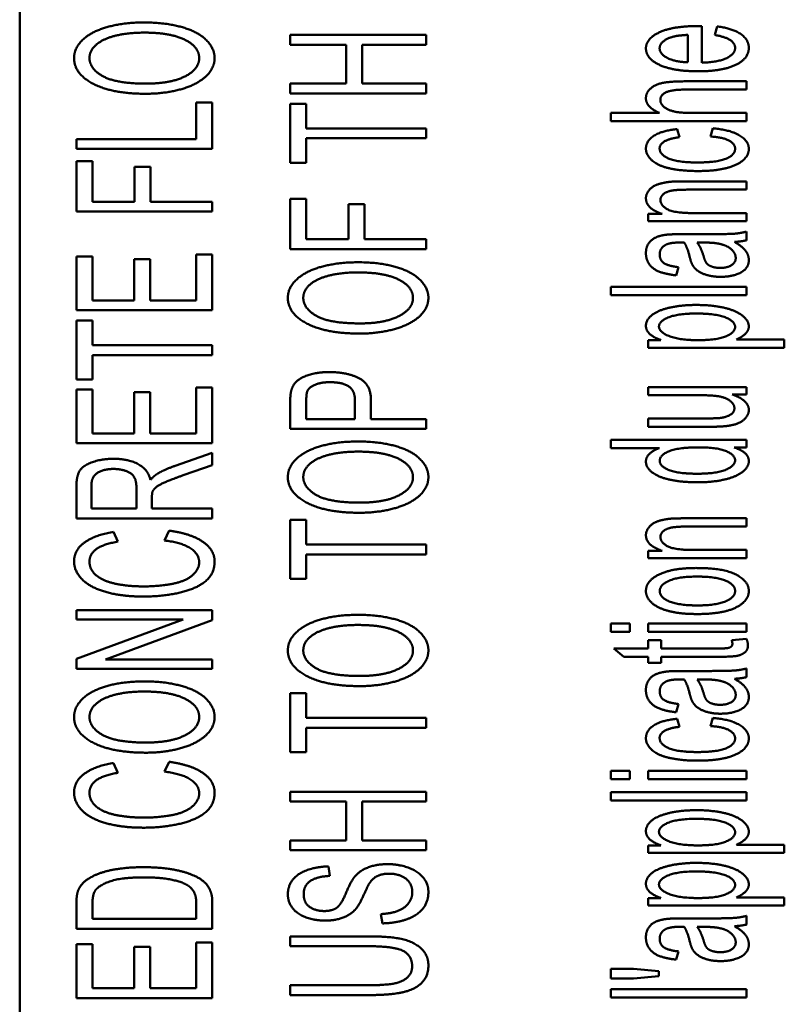
# Paper-space layout 'Layout1' of a CAD drawing. Units: inches. Extents: x 0 to 16.4, y 0 to 10.4.
# Drawn here: x 3.4 to 3.7, y 6.4 to 6.8 of the extents above; entities that cross this region are included whole.
import ezdxf

# ---------------------------------------------------------------- set-up
doc = ezdxf.new("R2010")
doc.units = ezdxf.units.IN
doc.header["$MEASUREMENT"] = 0
doc.layers.add('Viewport3ForCustomObjects_0', color=7, linetype='Continuous')
doc.layers.add('Visible (ANSI)', color=7, linetype='Continuous', lineweight=50)

# ---------------------------------------------------------------- blocks, each defined once
blk = doc.blocks.new('CustomObjectsInViewport3_0')
at = {"layer": 'Visible (ANSI)'}
for p, q in [((-10003.8236, -10009.7576), (-10003.8236, -10004.3776)), ((-10002.5687, -10006.2775), (-10002.5687, -10006.2101)), ((-10002.5405, -10006.2106), (-10002.5445, -10006.2264)), ((-10003.0758, -10006.2263), (-10003.3258, -10006.2263)), ((-10003.3258, -10006.2263), (-10003.3258, -10006.2445)), ((-10003.0758, -10006.2445), (-10003.0758, -10006.2263)), ((-10002.5939, -10006.2263), (-10002.5939, -10006.2767)), ((-10003.3258, -10006.2445), (-10003.2231, -10006.2445)), ((-10003.2231, -10006.2445), (-10003.2231, -10006.3159)), ((-10003.1936, -10006.3159), (-10003.1936, -10006.2445)), ((-10003.1936, -10006.2445), (-10003.0758, -10006.2445)), ((-10003.2231, -10006.3159), (-10003.3258, -10006.3159)), ((-10003.3258, -10006.3159), (-10003.3258, -10006.334)), ((-10003.0758, -10006.3159), (-10003.1936, -10006.3159)), ((-10003.0758, -10006.334), (-10003.0758, -10006.3159)), ((-10002.486, -10006.3118), (-10002.6008, -10006.3118)), ((-10002.486, -10006.3271), (-10002.486, -10006.3118)), ((-10003.3258, -10006.334), (-10003.0758, -10006.334)), ((-10002.6008, -10006.3271), (-10002.486, -10006.3271)), ((-10003.4692, -10006.3509), (-10003.4988, -10006.3509)), ((-10003.4988, -10006.3509), (-10003.4988, -10006.4183)), ((-10003.4692, -10006.4364), (-10003.4692, -10006.3509)), ((-10003.2963, -10006.3534), (-10003.3258, -10006.3534)), ((-10003.3258, -10006.3534), (-10003.3258, -10006.4619)), ((-10003.2963, -10006.3986), (-10003.2963, -10006.3534)), ((-10002.6463, -10006.3701), (-10002.736, -10006.3701)), ((-10002.736, -10006.3701), (-10002.736, -10006.3854)), ((-10002.486, -10006.3701), (-10002.5851, -10006.3701)), ((-10002.486, -10006.3854), (-10002.486, -10006.3701)), ((-10002.736, -10006.3854), (-10002.486, -10006.3854)), ((-10003.0758, -10006.3986), (-10003.2963, -10006.3986)), ((-10003.0758, -10006.4167), (-10003.0758, -10006.3986)), ((-10002.6093, -10006.4147), (-10002.6139, -10006.3998)), ((-10002.5484, -10006.3983), (-10002.5524, -10006.4134)), ((-10003.4988, -10006.4183), (-10003.7192, -10006.4183)), ((-10003.7192, -10006.4183), (-10003.7192, -10006.4364)), ((-10003.2963, -10006.4167), (-10003.0758, -10006.4167)), ((-10003.2963, -10006.4619), (-10003.2963, -10006.4167)), ((-10003.7192, -10006.4364), (-10003.4692, -10006.4364)), ((-10003.6897, -10006.4591), (-10003.7192, -10006.4591)), ((-10003.7192, -10006.4591), (-10003.7192, -10006.5517)), ((-10003.6897, -10006.5336), (-10003.6897, -10006.4591)), ((-10003.3258, -10006.4619), (-10003.2963, -10006.4619)), ((-10003.5828, -10006.4692), (-10003.6123, -10006.4692)), ((-10003.6123, -10006.4692), (-10003.6123, -10006.5336)), ((-10003.5828, -10006.5336), (-10003.5828, -10006.4692)), ((-10002.486, -10006.4961), (-10002.5973, -10006.4961)), ((-10002.486, -10006.5113), (-10002.486, -10006.4961)), ((-10002.5962, -10006.5113), (-10002.486, -10006.5113)), ((-10003.6123, -10006.5336), (-10003.6897, -10006.5336)), ((-10003.4692, -10006.5336), (-10003.5828, -10006.5336)), ((-10003.4692, -10006.5517), (-10003.4692, -10006.5336)), ((-10003.2963, -10006.5282), (-10003.3258, -10006.5282)), ((-10003.3258, -10006.5282), (-10003.3258, -10006.6208)), ((-10003.2963, -10006.6027), (-10003.2963, -10006.5282)), ((-10003.1894, -10006.5383), (-10003.2189, -10006.5383)), ((-10003.2189, -10006.5383), (-10003.2189, -10006.6027)), ((-10003.1894, -10006.6027), (-10003.1894, -10006.5383)), ((-10003.7192, -10006.5517), (-10003.4692, -10006.5517)), ((-10002.6415, -10006.5559), (-10002.6673, -10006.5559)), ((-10002.6673, -10006.5559), (-10002.6673, -10006.5696)), ((-10002.486, -10006.5544), (-10002.5849, -10006.5544)), ((-10002.486, -10006.5696), (-10002.486, -10006.5544)), ((-10002.6673, -10006.5696), (-10002.486, -10006.5696)), ((-10002.5619, -10006.5933), (-10002.6029, -10006.5933)), ((-10002.486, -10006.6045), (-10002.486, -10006.5885)), ((-10003.2189, -10006.6027), (-10003.2963, -10006.6027)), ((-10003.0758, -10006.6027), (-10003.1894, -10006.6027)), ((-10003.0758, -10006.6208), (-10003.0758, -10006.6027)), ((-10002.5769, -10006.6089), (-10002.5657, -10006.6087)), ((-10003.4692, -10006.631), (-10003.4988, -10006.631)), ((-10003.4988, -10006.631), (-10003.4988, -10006.7152)), ((-10003.4692, -10006.7333), (-10003.4692, -10006.631)), ((-10003.3258, -10006.6208), (-10003.0758, -10006.6208)), ((-10003.6897, -10006.6342), (-10003.7192, -10006.6342)), ((-10003.7192, -10006.6342), (-10003.7192, -10006.7333)), ((-10003.6897, -10006.7152), (-10003.6897, -10006.6342)), ((-10003.5838, -10006.6394), (-10003.6133, -10006.6394)), ((-10003.6133, -10006.6394), (-10003.6133, -10006.7152)), ((-10003.5838, -10006.7152), (-10003.5838, -10006.6394)), ((-10002.6154, -10006.6691), (-10002.6114, -10006.654)), ((-10002.486, -10006.6902), (-10002.736, -10006.6902)), ((-10002.736, -10006.6902), (-10002.736, -10006.7055)), ((-10002.486, -10006.7055), (-10002.486, -10006.6902)), ((-10003.6133, -10006.7152), (-10003.6897, -10006.7152)), ((-10003.4988, -10006.7152), (-10003.5838, -10006.7152)), ((-10002.736, -10006.7055), (-10002.486, -10006.7055)), ((-10003.7192, -10006.7333), (-10003.4692, -10006.7333)), ((-10003.6897, -10006.7525), (-10003.7192, -10006.7525)), ((-10003.7192, -10006.7525), (-10003.7192, -10006.861)), ((-10003.6897, -10006.7977), (-10003.6897, -10006.7525)), ((-10002.6436, -10006.7884), (-10002.6673, -10006.7884)), ((-10002.6673, -10006.7884), (-10002.6673, -10006.8023)), ((-10002.4167, -10006.787), (-10002.5049, -10006.787)), ((-10002.4167, -10006.8023), (-10002.4167, -10006.787)), ((-10003.4692, -10006.7977), (-10003.6897, -10006.7977)), ((-10003.4692, -10006.8158), (-10003.4692, -10006.7977)), ((-10002.6673, -10006.8023), (-10002.4167, -10006.8023)), ((-10003.6897, -10006.8158), (-10003.4692, -10006.8158)), ((-10003.6897, -10006.861), (-10003.6897, -10006.8158)), ((-10003.7192, -10006.861), (-10003.6897, -10006.861)), ((-10003.6897, -10006.8791), (-10003.7192, -10006.8791)), ((-10003.7192, -10006.8791), (-10003.7192, -10006.9782)), ((-10003.6897, -10006.9601), (-10003.6897, -10006.8791)), ((-10003.5838, -10006.8842), (-10003.6133, -10006.8842)), ((-10003.6133, -10006.8842), (-10003.6133, -10006.9601)), ((-10003.5838, -10006.9601), (-10003.5838, -10006.8842)), ((-10003.4692, -10006.8758), (-10003.4988, -10006.8758)), ((-10003.4988, -10006.8758), (-10003.4988, -10006.9601)), ((-10003.4692, -10006.9782), (-10003.4692, -10006.8758)), ((-10002.486, -10006.8747), (-10002.6673, -10006.8747)), ((-10002.6673, -10006.8747), (-10002.6673, -10006.8899)), ((-10002.486, -10006.8884), (-10002.486, -10006.8747)), ((-10003.3258, -10006.9001), (-10003.3258, -10006.9518)), ((-10003.2963, -10006.9337), (-10003.2963, -10006.8986)), ((-10003.2069, -10006.8982), (-10003.2069, -10006.9337)), ((-10003.1774, -10006.9337), (-10003.1774, -10006.8984)), ((-10002.6673, -10006.8899), (-10002.5703, -10006.8899)), ((-10002.5127, -10006.8884), (-10002.486, -10006.8884)), ((-10003.2069, -10006.9337), (-10003.2963, -10006.9337)), ((-10003.0758, -10006.9337), (-10003.1774, -10006.9337)), ((-10003.0758, -10006.9518), (-10003.0758, -10006.9337)), ((-10002.5668, -10006.9326), (-10002.6673, -10006.9326)), ((-10002.6673, -10006.9326), (-10002.6673, -10006.9479)), ((-10003.3258, -10006.9518), (-10003.0758, -10006.9518)), ((-10002.6673, -10006.9479), (-10002.555, -10006.9479)), ((-10003.6133, -10006.9601), (-10003.6897, -10006.9601)), ((-10003.4988, -10006.9601), (-10003.5838, -10006.9601)), ((-10002.486, -10006.9719), (-10002.736, -10006.9719)), ((-10002.736, -10006.9719), (-10002.736, -10006.9871)), ((-10002.486, -10006.9862), (-10002.486, -10006.9719)), ((-10003.7192, -10006.9782), (-10003.4692, -10006.9782)), ((-10002.736, -10006.9871), (-10002.6465, -10006.9871)), ((-10002.5089, -10006.9862), (-10002.486, -10006.9862)), ((-10003.4692, -10006.9959), (-10003.5373, -10007.0197)), ((-10003.4692, -10007.0186), (-10003.4692, -10006.9959)), ((-10003.5213, -10007.0367), (-10003.4692, -10007.0186)), ((-10003.7192, -10007.0559), (-10003.7192, -10007.1167)), ((-10003.6916, -10007.0986), (-10003.6916, -10007.0551)), ((-10003.6089, -10007.0595), (-10003.6089, -10007.0986)), ((-10003.5803, -10007.0986), (-10003.5803, -10007.0774)), ((-10003.6089, -10007.0986), (-10003.6916, -10007.0986)), ((-10003.4692, -10007.0986), (-10003.5803, -10007.0986)), ((-10003.4692, -10007.1167), (-10003.4692, -10007.0986)), ((-10003.7192, -10007.1167), (-10003.4692, -10007.1167)), ((-10003.2963, -10007.1196), (-10003.3258, -10007.1196)), ((-10003.3258, -10007.1196), (-10003.3258, -10007.2281)), ((-10003.2963, -10007.1648), (-10003.2963, -10007.1196)), ((-10002.486, -10007.1165), (-10002.5973, -10007.1165)), ((-10002.486, -10007.1317), (-10002.486, -10007.1165)), ((-10003.5487, -10007.1392), (-10003.5571, -10007.1573)), ((-10002.5962, -10007.1317), (-10002.486, -10007.1317)), ((-10003.643, -10007.1594), (-10003.6508, -10007.1415)), ((-10003.0758, -10007.1648), (-10003.2963, -10007.1648)), ((-10003.0758, -10007.1829), (-10003.0758, -10007.1648)), ((-10002.486, -10007.1748), (-10002.5849, -10007.1748)), ((-10002.486, -10007.19), (-10002.486, -10007.1748)), ((-10003.2963, -10007.1829), (-10003.0758, -10007.1829)), ((-10003.2963, -10007.2281), (-10003.2963, -10007.1829)), ((-10002.6415, -10007.1763), (-10002.6673, -10007.1763)), ((-10002.6673, -10007.1763), (-10002.6673, -10007.19)), ((-10002.6673, -10007.19), (-10002.486, -10007.19)), ((-10003.3258, -10007.2281), (-10003.2963, -10007.2281)), ((-10003.4692, -10007.2857), (-10003.7192, -10007.2857)), ((-10003.7192, -10007.2857), (-10003.7192, -10007.303)), ((-10003.7192, -10007.303), (-10003.523, -10007.303)), ((-10003.523, -10007.303), (-10003.7192, -10007.3753)), ((-10003.4692, -10007.3042), (-10003.4692, -10007.2857)), ((-10003.6655, -10007.3764), (-10003.4692, -10007.3042)), ((-10002.7008, -10007.3103), (-10002.736, -10007.3103)), ((-10002.736, -10007.3103), (-10002.736, -10007.3255)), ((-10002.7008, -10007.3255), (-10002.7008, -10007.3103)), ((-10002.486, -10007.3103), (-10002.6673, -10007.3103)), ((-10002.6673, -10007.3103), (-10002.6673, -10007.3255)), ((-10002.486, -10007.3255), (-10002.486, -10007.3103)), ((-10002.736, -10007.3255), (-10002.7008, -10007.3255)), ((-10002.6673, -10007.3255), (-10002.486, -10007.3255)), ((-10002.4862, -10007.3387), (-10002.5135, -10007.3408)), ((-10002.6673, -10007.3562), (-10002.7305, -10007.3562)), ((-10002.7305, -10007.3562), (-10002.712, -10007.3715)), ((-10002.6434, -10007.3408), (-10002.6673, -10007.3408)), ((-10002.6673, -10007.3408), (-10002.6673, -10007.3562)), ((-10002.6434, -10007.3562), (-10002.6434, -10007.3408)), ((-10002.5373, -10007.3562), (-10002.6434, -10007.3562)), ((-10003.7192, -10007.3753), (-10003.7192, -10007.3937)), ((-10002.712, -10007.3715), (-10002.6673, -10007.3715)), ((-10002.6673, -10007.3715), (-10002.6673, -10007.3827)), ((-10002.6434, -10007.3827), (-10002.6434, -10007.3715)), ((-10002.6434, -10007.3715), (-10002.539, -10007.3715)), ((-10003.7192, -10007.3937), (-10003.4692, -10007.3937)), ((-10003.4692, -10007.3764), (-10003.6655, -10007.3764)), ((-10003.4692, -10007.3937), (-10003.4692, -10007.3764)), ((-10002.6673, -10007.3827), (-10002.6434, -10007.3827)), ((-10002.486, -10007.409), (-10002.486, -10007.393)), ((-10002.5619, -10007.3977), (-10002.6029, -10007.3977)), ((-10002.5769, -10007.4134), (-10002.5657, -10007.4132)), ((-10003.2963, -10007.4388), (-10003.3258, -10007.4388)), ((-10003.3258, -10007.4388), (-10003.3258, -10007.5472)), ((-10003.2963, -10007.484), (-10003.2963, -10007.4388)), ((-10002.6154, -10007.4736), (-10002.6114, -10007.4585)), ((-10003.0758, -10007.484), (-10003.2963, -10007.484)), ((-10003.0758, -10007.5021), (-10003.0758, -10007.484)), ((-10002.5484, -10007.4841), (-10002.5524, -10007.4991)), ((-10003.2963, -10007.5021), (-10003.0758, -10007.5021)), ((-10003.2963, -10007.5472), (-10003.2963, -10007.5021)), ((-10002.6093, -10007.5005), (-10002.6139, -10007.4856)), ((-10003.3258, -10007.5472), (-10003.2963, -10007.5472)), ((-10003.643, -10007.5851), (-10003.6508, -10007.5671)), ((-10003.5487, -10007.5649), (-10003.5571, -10007.583)), ((-10002.7008, -10007.5816), (-10002.736, -10007.5816)), ((-10002.736, -10007.5816), (-10002.736, -10007.5969)), ((-10002.7008, -10007.5969), (-10002.7008, -10007.5816)), ((-10002.486, -10007.5816), (-10002.6673, -10007.5816)), ((-10002.6673, -10007.5816), (-10002.6673, -10007.5969)), ((-10002.486, -10007.5969), (-10002.486, -10007.5816)), ((-10002.736, -10007.5969), (-10002.7008, -10007.5969)), ((-10002.6673, -10007.5969), (-10002.486, -10007.5969)), ((-10003.0758, -10007.6202), (-10003.3258, -10007.6202)), ((-10003.3258, -10007.6202), (-10003.3258, -10007.6383)), ((-10003.0758, -10007.6383), (-10003.0758, -10007.6202)), ((-10002.486, -10007.6207), (-10002.736, -10007.6207)), ((-10002.736, -10007.6207), (-10002.736, -10007.6359)), ((-10002.486, -10007.6359), (-10002.486, -10007.6207)), ((-10003.3258, -10007.6383), (-10003.2231, -10007.6383)), ((-10003.2231, -10007.6383), (-10003.2231, -10007.7098)), ((-10003.1936, -10007.7098), (-10003.1936, -10007.6383)), ((-10003.1936, -10007.6383), (-10003.0758, -10007.6383)), ((-10002.736, -10007.6359), (-10002.486, -10007.6359)), ((-10003.2231, -10007.7098), (-10003.3258, -10007.7098)), ((-10003.3258, -10007.7098), (-10003.3258, -10007.7279)), ((-10003.0758, -10007.7098), (-10003.1936, -10007.7098)), ((-10003.0758, -10007.7279), (-10003.0758, -10007.7098)), ((-10002.6436, -10007.7188), (-10002.6673, -10007.7188)), ((-10002.6673, -10007.7188), (-10002.6673, -10007.7327)), ((-10002.4167, -10007.7175), (-10002.5049, -10007.7175)), ((-10002.4167, -10007.7327), (-10002.4167, -10007.7175)), ((-10003.3258, -10007.7279), (-10003.0758, -10007.7279)), ((-10002.6673, -10007.7327), (-10002.4167, -10007.7327)), ((-10003.253, -10007.7749), (-10003.2555, -10007.7576)), ((-10003.7192, -10007.8251), (-10003.7192, -10007.8724)), ((-10003.6897, -10007.8543), (-10003.6897, -10007.8255)), ((-10003.4988, -10007.825), (-10003.4988, -10007.8543)), ((-10003.4692, -10007.8724), (-10003.4692, -10007.8229)), ((-10002.6436, -10007.8158), (-10002.6673, -10007.8158)), ((-10002.6673, -10007.8158), (-10002.6673, -10007.8297)), ((-10002.4167, -10007.8145), (-10002.5049, -10007.8145)), ((-10002.4167, -10007.8297), (-10002.4167, -10007.8145)), ((-10003.1589, -10007.8453), (-10003.1562, -10007.8624)), ((-10002.6673, -10007.8297), (-10002.4167, -10007.8297)), ((-10003.4988, -10007.8543), (-10003.6897, -10007.8543)), ((-10002.5619, -10007.8533), (-10002.6029, -10007.8533)), ((-10002.486, -10007.8646), (-10002.486, -10007.8486)), ((-10003.7192, -10007.8724), (-10003.4692, -10007.8724)), ((-10002.5769, -10007.869), (-10002.5657, -10007.8688)), ((-10003.6897, -10007.9008), (-10003.7192, -10007.9008)), ((-10003.7192, -10007.9008), (-10003.7192, -10007.9999)), ((-10003.6897, -10007.9818), (-10003.6897, -10007.9008)), ((-10003.4692, -10007.8976), (-10003.4988, -10007.8976)), ((-10003.4988, -10007.8976), (-10003.4988, -10007.9818)), ((-10003.4692, -10007.9999), (-10003.4692, -10007.8976)), ((-10003.3258, -10007.8864), (-10003.3258, -10007.9045)), ((-10003.1814, -10007.8864), (-10003.3258, -10007.8864)), ((-10003.5838, -10007.9059), (-10003.6133, -10007.9059)), ((-10003.6133, -10007.9059), (-10003.6133, -10007.9818)), ((-10003.5838, -10007.9818), (-10003.5838, -10007.9059)), ((-10003.3258, -10007.9045), (-10003.1816, -10007.9045)), ((-10002.6154, -10007.9292), (-10002.6114, -10007.9141)), ((-10002.6941, -10007.9461), (-10002.736, -10007.9461)), ((-10002.736, -10007.9461), (-10002.736, -10007.9637)), ((-10002.6474, -10007.9503), (-10002.6941, -10007.9461)), ((-10002.6474, -10007.9597), (-10002.6474, -10007.9503)), ((-10002.736, -10007.9637), (-10002.6941, -10007.9637)), ((-10002.6941, -10007.9637), (-10002.6474, -10007.9597)), ((-10003.6133, -10007.9818), (-10003.6897, -10007.9818)), ((-10003.4988, -10007.9818), (-10003.5838, -10007.9818)), ((-10003.1816, -10007.9763), (-10003.3258, -10007.9763)), ((-10003.3258, -10007.9763), (-10003.3258, -10007.9945)), ((-10002.486, -10007.9837), (-10002.736, -10007.9837)), ((-10002.736, -10007.9837), (-10002.736, -10007.9989)), ((-10002.486, -10007.9989), (-10002.486, -10007.9837)), ((-10003.7192, -10007.9999), (-10003.4692, -10007.9999)), ((-10003.3258, -10007.9945), (-10003.1814, -10007.9945)), ((-10002.736, -10007.9989), (-10002.486, -10007.9989))]:
    blk.add_line(p, q, dxfattribs=at)
for points in [[(-10003.5939, -10006.2034), (-10003.6314, -10006.2034), (-10003.6905, -10006.2194), (-10003.7236, -10006.2499), (-10003.7236, -10006.2689)], [(-10003.465, -10006.2689), (-10003.465, -10006.2512), (-10003.4959, -10006.2202), (-10003.5559, -10006.2034), (-10003.5939, -10006.2034)], [(-10002.5769, -10006.2101), (-10002.6217, -10006.2101), (-10002.6713, -10006.2331), (-10002.6713, -10006.2512)], [(-10002.5687, -10006.2101), (-10002.5743, -10006.2101), (-10002.5769, -10006.2101)], [(-10002.482, -10006.2503), (-10002.482, -10006.2346), (-10002.5127, -10006.2142), (-10002.5405, -10006.2106)], [(-10003.6952, -10006.2689), (-10003.6952, -10006.2552), (-10003.6703, -10006.2335), (-10003.6247, -10006.2221), (-10003.5942, -10006.2221)], [(-10003.5942, -10006.2221), (-10003.5458, -10006.2221), (-10003.4934, -10006.2485), (-10003.4934, -10006.2691)], [(-10002.6461, -10006.251), (-10002.6461, -10006.2394), (-10002.6284, -10006.232)], [(-10002.6284, -10006.232), (-10002.6168, -10006.2272), (-10002.5939, -10006.2263)], [(-10002.5445, -10006.2264), (-10002.5251, -10006.2299), (-10002.5072, -10006.2419), (-10002.5072, -10006.2503)], [(-10002.6713, -10006.2512), (-10002.6713, -10006.2699), (-10002.6208, -10006.2933), (-10002.575, -10006.2933)], [(-10002.5939, -10006.2767), (-10002.6177, -10006.276), (-10002.6461, -10006.2615), (-10002.6461, -10006.251)], [(-10002.575, -10006.2933), (-10002.531, -10006.2933), (-10002.482, -10006.2701), (-10002.482, -10006.2503)], [(-10002.5072, -10006.2503), (-10002.5072, -10006.2615), (-10002.5388, -10006.2767), (-10002.5687, -10006.2775)], [(-10003.7236, -10006.2689), (-10003.7236, -10006.2979), (-10003.6533, -10006.3347), (-10003.591, -10006.3347)], [(-10003.5906, -10006.316), (-10003.647, -10006.316), (-10003.6952, -10006.2882), (-10003.6952, -10006.2689)], [(-10003.591, -10006.3347), (-10003.558, -10006.3347), (-10003.4992, -10006.3189), (-10003.465, -10006.2884), (-10003.465, -10006.2689)], [(-10003.4934, -10006.2691), (-10003.4934, -10006.2893), (-10003.5455, -10006.316), (-10003.5906, -10006.316)], [(-10002.6008, -10006.3118), (-10002.6274, -10006.3118), (-10002.6554, -10006.3181), (-10002.6713, -10006.333), (-10002.6713, -10006.3431)], [(-10002.6448, -10006.3461), (-10002.6448, -10006.337), (-10002.6238, -10006.3271), (-10002.6008, -10006.3271)], [(-10002.6713, -10006.3431), (-10002.6713, -10006.3594), (-10002.6463, -10006.3701)], [(-10002.5851, -10006.3701), (-10002.6065, -10006.3701), (-10002.6307, -10006.365), (-10002.6448, -10006.353), (-10002.6448, -10006.3461)], [(-10002.6139, -10006.3998), (-10002.6413, -10006.4025), (-10002.6713, -10006.4212), (-10002.6713, -10006.4359)], [(-10002.6461, -10006.4353), (-10002.6461, -10006.4277), (-10002.6276, -10006.4168), (-10002.6093, -10006.4147)], [(-10002.5524, -10006.4134), (-10002.5293, -10006.4149), (-10002.5072, -10006.4271), (-10002.5072, -10006.436)], [(-10002.482, -10006.4359), (-10002.482, -10006.4212), (-10002.5173, -10006.4008), (-10002.5484, -10006.3983)], [(-10002.6713, -10006.4359), (-10002.6713, -10006.4475), (-10002.6493, -10006.4673), (-10002.6053, -10006.477), (-10002.576, -10006.477)], [(-10002.5768, -10006.4612), (-10002.6128, -10006.4612), (-10002.6461, -10006.4467), (-10002.6461, -10006.4353)], [(-10002.5072, -10006.436), (-10002.5072, -10006.4473), (-10002.5404, -10006.4612), (-10002.5768, -10006.4612)], [(-10002.576, -10006.477), (-10002.5306, -10006.477), (-10002.482, -10006.4545), (-10002.482, -10006.4359)], [(-10002.6272, -10006.4968), (-10002.6404, -10006.4984), (-10002.6594, -10006.505), (-10002.6713, -10006.5189), (-10002.6713, -10006.5271)], [(-10002.5973, -10006.4961), (-10002.6187, -10006.4961), (-10002.6272, -10006.4968)], [(-10002.6446, -10006.5302), (-10002.6446, -10006.5241), (-10002.6335, -10006.5149), (-10002.6149, -10006.5113), (-10002.5962, -10006.5113)], [(-10002.6713, -10006.5271), (-10002.6713, -10006.546), (-10002.6415, -10006.5559)], [(-10002.5849, -10006.5544), (-10002.6196, -10006.5544), (-10002.6446, -10006.5401), (-10002.6446, -10006.5302)], [(-10002.6312, -10006.594), (-10002.6438, -10006.5953), (-10002.6604, -10006.6022), (-10002.6713, -10006.6167), (-10002.6713, -10006.6283)], [(-10002.6029, -10006.5933), (-10002.6232, -10006.5933), (-10002.6312, -10006.594)], [(-10002.486, -10006.5885), (-10002.4965, -10006.5913), (-10002.5192, -10006.5933), (-10002.5619, -10006.5933)], [(-10002.6459, -10006.6304), (-10002.6459, -10006.619), (-10002.6354, -10006.6131)], [(-10002.6354, -10006.6131), (-10002.6278, -10006.6087), (-10002.609, -10006.6087)], [(-10002.609, -10006.6087), (-10002.6072, -10006.6087), (-10002.6009, -10006.6087)], [(-10002.6009, -10006.6087), (-10002.5949, -10006.6176), (-10002.5905, -10006.6361)], [(-10002.5653, -10006.6338), (-10002.5701, -10006.6173), (-10002.5769, -10006.6089)], [(-10002.5657, -10006.6087), (-10002.5455, -10006.6087), (-10002.535, -10006.6112)], [(-10002.535, -10006.6112), (-10002.5215, -10006.6144), (-10002.5061, -10006.6283), (-10002.5061, -10006.6371)], [(-10002.5083, -10006.6075), (-10002.4956, -10006.6068), (-10002.486, -10006.6045)], [(-10002.482, -10006.6409), (-10002.482, -10006.6317), (-10002.4939, -10006.6159), (-10002.5083, -10006.6075)], [(-10002.6713, -10006.6283), (-10002.6713, -10006.6399), (-10002.6585, -10006.6577), (-10002.6347, -10006.667), (-10002.6154, -10006.6691)], [(-10002.6114, -10006.654), (-10002.6307, -10006.6516), (-10002.6459, -10006.6413), (-10002.6459, -10006.6304)], [(-10003.2004, -10006.645), (-10003.238, -10006.645), (-10003.297, -10006.661), (-10003.3302, -10006.6915), (-10003.3302, -10006.7105)], [(-10003.0716, -10006.7105), (-10003.0716, -10006.6928), (-10003.1025, -10006.6618), (-10003.1625, -10006.645), (-10003.2004, -10006.645)], [(-10002.5905, -10006.6361), (-10002.5882, -10006.6453), (-10002.5857, -10006.6498)], [(-10002.5857, -10006.6498), (-10002.5825, -10006.6559), (-10002.5691, -10006.6657), (-10002.5472, -10006.6718), (-10002.5339, -10006.6718)], [(-10002.5346, -10006.6554), (-10002.5426, -10006.6554), (-10002.5558, -10006.6512), (-10002.5626, -10006.6434), (-10002.5653, -10006.6338)], [(-10002.5061, -10006.6371), (-10002.5061, -10006.646), (-10002.5224, -10006.6554), (-10002.5346, -10006.6554)], [(-10002.5339, -10006.6718), (-10002.5112, -10006.6718), (-10002.482, -10006.6558), (-10002.482, -10006.6409)], [(-10003.3018, -10006.7105), (-10003.3018, -10006.6968), (-10003.2768, -10006.6751), (-10003.2313, -10006.6637), (-10003.2008, -10006.6637)], [(-10003.2008, -10006.6637), (-10003.1524, -10006.6637), (-10003.1, -10006.6901), (-10003.1, -10006.7107)], [(-10003.3302, -10006.7105), (-10003.3302, -10006.7395), (-10003.2599, -10006.7763), (-10003.1976, -10006.7763)], [(-10003.1972, -10006.7576), (-10003.2536, -10006.7576), (-10003.3018, -10006.7298), (-10003.3018, -10006.7105)], [(-10003.1976, -10006.7763), (-10003.1646, -10006.7763), (-10003.1057, -10006.7605), (-10003.0716, -10006.73), (-10003.0716, -10006.7105)], [(-10003.1, -10006.7107), (-10003.1, -10006.7309), (-10003.152, -10006.7576), (-10003.1972, -10006.7576)], [(-10002.5781, -10006.7236), (-10002.604, -10006.7236), (-10002.6474, -10006.7327), (-10002.6713, -10006.7505), (-10002.6713, -10006.7621)], [(-10002.6473, -10006.7634), (-10002.6473, -10006.7537), (-10002.6128, -10006.7394), (-10002.5781, -10006.7394)], [(-10002.482, -10006.7632), (-10002.482, -10006.7527), (-10002.5057, -10006.7337), (-10002.5503, -10006.7236), (-10002.5781, -10006.7236)], [(-10002.5781, -10006.7394), (-10002.5419, -10006.7394), (-10002.5072, -10006.7539), (-10002.5072, -10006.7642)], [(-10002.6713, -10006.7621), (-10002.6713, -10006.7708), (-10002.6575, -10006.7834), (-10002.6436, -10006.7884)], [(-10002.5756, -10006.7884), (-10002.6107, -10006.7884), (-10002.6473, -10006.7733), (-10002.6473, -10006.7634)], [(-10002.5072, -10006.7642), (-10002.5072, -10006.7743), (-10002.5405, -10006.7884), (-10002.5756, -10006.7884)], [(-10002.5049, -10006.787), (-10002.495, -10006.783), (-10002.482, -10006.7708), (-10002.482, -10006.7632)], [(-10003.2534, -10006.8472), (-10003.2721, -10006.8472), (-10003.3031, -10006.8555), (-10003.3203, -10006.8691), (-10003.3233, -10006.8792)], [(-10003.1774, -10006.8984), (-10003.1774, -10006.8695), (-10003.2216, -10006.8472), (-10003.2534, -10006.8472)], [(-10003.294, -10006.8816), (-10003.2906, -10006.8746), (-10003.2681, -10006.8658), (-10003.2525, -10006.8658)], [(-10003.2525, -10006.8658), (-10003.2307, -10006.8658), (-10003.2069, -10006.8807), (-10003.2069, -10006.8982)], [(-10003.3233, -10006.8792), (-10003.3258, -10006.8864), (-10003.3258, -10006.9001)], [(-10003.2963, -10006.8986), (-10003.2963, -10006.8862), (-10003.294, -10006.8816)], [(-10002.5703, -10006.8899), (-10002.547, -10006.8899), (-10002.5226, -10006.8949), (-10002.5085, -10006.9071), (-10002.5085, -10006.9139)], [(-10002.482, -10006.917), (-10002.482, -10006.8989), (-10002.5127, -10006.8884)], [(-10002.5085, -10006.9139), (-10002.5085, -10006.9208), (-10002.5223, -10006.9301), (-10002.5344, -10006.9317)], [(-10002.5264, -10006.9469), (-10002.5129, -10006.9456), (-10002.4942, -10006.9389), (-10002.482, -10006.925), (-10002.482, -10006.917)], [(-10002.5344, -10006.9317), (-10002.5428, -10006.9326), (-10002.5668, -10006.9326)], [(-10002.555, -10006.9479), (-10002.5354, -10006.9479), (-10002.5264, -10006.9469)], [(-10003.2004, -10006.975), (-10003.238, -10006.975), (-10003.297, -10006.991), (-10003.3302, -10007.0215), (-10003.3302, -10007.0406)], [(-10003.0716, -10007.0406), (-10003.0716, -10007.0228), (-10003.1025, -10006.9918), (-10003.1625, -10006.975), (-10003.2004, -10006.975)], [(-10003.3018, -10007.0406), (-10003.3018, -10007.0268), (-10003.2768, -10007.0051), (-10003.2313, -10006.9937), (-10003.2008, -10006.9937)], [(-10003.2008, -10006.9937), (-10003.1524, -10006.9937), (-10003.1, -10007.0202), (-10003.1, -10007.0408)], [(-10002.6465, -10006.9871), (-10002.6575, -10006.9911), (-10002.6713, -10007.0039), (-10002.6713, -10007.0121)], [(-10002.6459, -10007.0106), (-10002.6459, -10007.0001), (-10002.611, -10006.9858), (-10002.5739, -10006.9858)], [(-10002.5739, -10006.9858), (-10002.5402, -10006.9858), (-10002.5072, -10006.9999), (-10002.5072, -10007.0098)], [(-10002.482, -10007.0113), (-10002.482, -10006.9947), (-10002.5089, -10006.9862)], [(-10003.651, -10007.0069), (-10003.6716, -10007.0069), (-10003.7057, -10007.0184), (-10003.7192, -10007.0374), (-10003.7192, -10007.0559)], [(-10003.583, -10007.0456), (-10003.588, -10007.0258), (-10003.6243, -10007.0069), (-10003.651, -10007.0069)], [(-10002.6713, -10007.0121), (-10002.6713, -10007.0231), (-10002.6478, -10007.0412), (-10002.6036, -10007.0502), (-10002.5766, -10007.0502)], [(-10002.5766, -10007.0344), (-10002.6124, -10007.0344), (-10002.6459, -10007.0207), (-10002.6459, -10007.0106)], [(-10002.5072, -10007.0098), (-10002.5072, -10007.0197), (-10002.5417, -10007.0344), (-10002.5766, -10007.0344)], [(-10002.5766, -10007.0502), (-10002.5487, -10007.0502), (-10002.5059, -10007.0403), (-10002.482, -10007.0222), (-10002.482, -10007.0113)], [(-10003.6916, -10007.0551), (-10003.6916, -10007.0397), (-10003.6687, -10007.0256), (-10003.651, -10007.0256)], [(-10003.651, -10007.0256), (-10003.639, -10007.0256), (-10003.6182, -10007.0328), (-10003.6089, -10007.0469), (-10003.6089, -10007.0595)], [(-10003.5373, -10007.0197), (-10003.5573, -10007.0267), (-10003.5706, -10007.0348)], [(-10003.5706, -10007.0348), (-10003.5767, -10007.0384), (-10003.583, -10007.0456)], [(-10003.5792, -10007.0673), (-10003.5773, -10007.0631), (-10003.5676, -10007.055), (-10003.5437, -10007.0447), (-10003.5213, -10007.0367)], [(-10003.3302, -10007.0406), (-10003.3302, -10007.0695), (-10003.2599, -10007.1063), (-10003.1976, -10007.1063)], [(-10003.1972, -10007.0876), (-10003.2536, -10007.0876), (-10003.3018, -10007.0598), (-10003.3018, -10007.0406)], [(-10003.1976, -10007.1063), (-10003.1646, -10007.1063), (-10003.1057, -10007.0905), (-10003.0716, -10007.06), (-10003.0716, -10007.0406)], [(-10003.1, -10007.0408), (-10003.1, -10007.061), (-10003.152, -10007.0876), (-10003.1972, -10007.0876)], [(-10003.5803, -10007.0774), (-10003.5803, -10007.0704), (-10003.5792, -10007.0673)], [(-10002.6272, -10007.1173), (-10002.6404, -10007.1188), (-10002.6594, -10007.1255), (-10002.6713, -10007.1394), (-10002.6713, -10007.1476)], [(-10002.5973, -10007.1165), (-10002.6187, -10007.1165), (-10002.6272, -10007.1173)], [(-10003.465, -10007.196), (-10003.465, -10007.1746), (-10003.5079, -10007.1449), (-10003.5487, -10007.1392)], [(-10002.6446, -10007.1506), (-10002.6446, -10007.1445), (-10002.6335, -10007.1354), (-10002.6149, -10007.1317), (-10002.5962, -10007.1317)], [(-10003.6508, -10007.1415), (-10003.6853, -10007.147), (-10003.7236, -10007.1752), (-10003.7236, -10007.1958)], [(-10003.5571, -10007.1573), (-10003.5255, -10007.1611), (-10003.4934, -10007.1822), (-10003.4934, -10007.1975)], [(-10002.6713, -10007.1476), (-10002.6713, -10007.1664), (-10002.6415, -10007.1763)], [(-10002.5849, -10007.1748), (-10002.6196, -10007.1748), (-10002.6446, -10007.1605), (-10002.6446, -10007.1506)], [(-10003.6952, -10007.1961), (-10003.6952, -10007.1824), (-10003.6703, -10007.1641), (-10003.643, -10007.1594)], [(-10003.7236, -10007.1958), (-10003.7236, -10007.2139), (-10003.6935, -10007.2442), (-10003.6352, -10007.2606), (-10003.5961, -10007.2606)], [(-10003.5963, -10007.2419), (-10003.6211, -10007.2419), (-10003.6676, -10007.2333), (-10003.6952, -10007.212), (-10003.6952, -10007.1961)], [(-10003.4934, -10007.1975), (-10003.4934, -10007.2101), (-10003.5169, -10007.2316), (-10003.5645, -10007.2419), (-10003.5963, -10007.2419)], [(-10003.5961, -10007.2606), (-10003.5603, -10007.2606), (-10003.498, -10007.2461), (-10003.465, -10007.2183), (-10003.465, -10007.196)], [(-10002.5792, -10007.208), (-10002.6223, -10007.208), (-10002.6713, -10007.2316), (-10002.6713, -10007.2503)], [(-10002.482, -10007.2503), (-10002.482, -10007.2384), (-10002.5042, -10007.2184), (-10002.5444, -10007.208), (-10002.5792, -10007.208)], [(-10002.6459, -10007.2503), (-10002.6459, -10007.239), (-10002.6112, -10007.2238), (-10002.5777, -10007.2238)], [(-10002.5777, -10007.2238), (-10002.5421, -10007.2238), (-10002.5072, -10007.2388), (-10002.5072, -10007.2503)], [(-10002.6713, -10007.2503), (-10002.6713, -10007.267), (-10002.6511, -10007.2788)], [(-10002.5766, -10007.2769), (-10002.6114, -10007.2769), (-10002.6459, -10007.2619), (-10002.6459, -10007.2503)], [(-10002.5768, -10007.2928), (-10002.5308, -10007.2928), (-10002.482, -10007.2693), (-10002.482, -10007.2503)], [(-10002.5072, -10007.2503), (-10002.5072, -10007.2619), (-10002.5419, -10007.2769), (-10002.5766, -10007.2769)], [(-10002.6511, -10007.2788), (-10002.6269, -10007.2928), (-10002.5768, -10007.2928)], [(-10003.2004, -10007.2942), (-10003.238, -10007.2942), (-10003.297, -10007.3102), (-10003.3302, -10007.3407), (-10003.3302, -10007.3597)], [(-10003.0716, -10007.3597), (-10003.0716, -10007.342), (-10003.1025, -10007.311), (-10003.1625, -10007.2942), (-10003.2004, -10007.2942)], [(-10003.3018, -10007.3597), (-10003.3018, -10007.346), (-10003.2768, -10007.3243), (-10003.2313, -10007.3129), (-10003.2008, -10007.3129)], [(-10003.2008, -10007.3129), (-10003.1524, -10007.3129), (-10003.1, -10007.3393), (-10003.1, -10007.3599)], [(-10002.4836, -10007.3503), (-10002.4836, -10007.3452), (-10002.4862, -10007.3387)], [(-10002.539, -10007.3715), (-10002.5114, -10007.3715), (-10002.4942, -10007.3676), (-10002.4836, -10007.3585), (-10002.4836, -10007.3503)], [(-10002.5122, -10007.3474), (-10002.5122, -10007.3509), (-10002.5165, -10007.3545), (-10002.5242, -10007.3562), (-10002.5373, -10007.3562)], [(-10002.5135, -10007.3408), (-10002.5122, -10007.345), (-10002.5122, -10007.3474)], [(-10003.3302, -10007.3597), (-10003.3302, -10007.3887), (-10003.2599, -10007.4255), (-10003.1976, -10007.4255)], [(-10003.1972, -10007.4068), (-10003.2536, -10007.4068), (-10003.3018, -10007.379), (-10003.3018, -10007.3597)], [(-10003.1976, -10007.4255), (-10003.1646, -10007.4255), (-10003.1057, -10007.4097), (-10003.0716, -10007.3792), (-10003.0716, -10007.3597)], [(-10003.1, -10007.3599), (-10003.1, -10007.3801), (-10003.152, -10007.4068), (-10003.1972, -10007.4068)], [(-10002.486, -10007.393), (-10002.4965, -10007.3958), (-10002.5192, -10007.3977), (-10002.5619, -10007.3977)], [(-10002.6312, -10007.3985), (-10002.6438, -10007.3998), (-10002.6604, -10007.4067), (-10002.6713, -10007.4212), (-10002.6713, -10007.4328)], [(-10002.6029, -10007.3977), (-10002.6232, -10007.3977), (-10002.6312, -10007.3985)], [(-10002.5083, -10007.412), (-10002.4956, -10007.4113), (-10002.486, -10007.409)], [(-10003.5939, -10007.4168), (-10003.6314, -10007.4168), (-10003.6905, -10007.4328), (-10003.7236, -10007.4633), (-10003.7236, -10007.4824)], [(-10003.465, -10007.4824), (-10003.465, -10007.4646), (-10003.4959, -10007.4336), (-10003.5559, -10007.4168), (-10003.5939, -10007.4168)], [(-10002.6459, -10007.4349), (-10002.6459, -10007.4235), (-10002.6354, -10007.4176)], [(-10002.6354, -10007.4176), (-10002.6278, -10007.4132), (-10002.609, -10007.4132)], [(-10002.609, -10007.4132), (-10002.6072, -10007.4132), (-10002.6009, -10007.4132)], [(-10002.6009, -10007.4132), (-10002.5949, -10007.4221), (-10002.5905, -10007.4406)], [(-10002.5653, -10007.4383), (-10002.5701, -10007.4218), (-10002.5769, -10007.4134)], [(-10002.5657, -10007.4132), (-10002.5455, -10007.4132), (-10002.535, -10007.4157)], [(-10002.535, -10007.4157), (-10002.5215, -10007.4189), (-10002.5061, -10007.4328), (-10002.5061, -10007.4416)], [(-10002.482, -10007.4454), (-10002.482, -10007.4362), (-10002.4939, -10007.4204), (-10002.5083, -10007.412)], [(-10003.6952, -10007.4824), (-10003.6952, -10007.4686), (-10003.6703, -10007.4469), (-10003.6247, -10007.4355), (-10003.5942, -10007.4355)], [(-10003.5942, -10007.4355), (-10003.5458, -10007.4355), (-10003.4934, -10007.462), (-10003.4934, -10007.4825)], [(-10002.6713, -10007.4328), (-10002.6713, -10007.4444), (-10002.6585, -10007.4622), (-10002.6347, -10007.4715), (-10002.6154, -10007.4736)], [(-10002.6114, -10007.4585), (-10002.6307, -10007.4561), (-10002.6459, -10007.4458), (-10002.6459, -10007.4349)], [(-10002.5905, -10007.4406), (-10002.5882, -10007.4498), (-10002.5857, -10007.4543)], [(-10002.5346, -10007.4599), (-10002.5426, -10007.4599), (-10002.5558, -10007.4557), (-10002.5626, -10007.4479), (-10002.5653, -10007.4383)], [(-10002.5061, -10007.4416), (-10002.5061, -10007.4505), (-10002.5224, -10007.4599), (-10002.5346, -10007.4599)], [(-10002.5339, -10007.4763), (-10002.5112, -10007.4763), (-10002.482, -10007.4602), (-10002.482, -10007.4454)], [(-10002.5857, -10007.4543), (-10002.5825, -10007.4604), (-10002.5691, -10007.4702), (-10002.5472, -10007.4763), (-10002.5339, -10007.4763)], [(-10003.7236, -10007.4824), (-10003.7236, -10007.5113), (-10003.6533, -10007.5481), (-10003.591, -10007.5481)], [(-10003.5906, -10007.5294), (-10003.647, -10007.5294), (-10003.6952, -10007.5016), (-10003.6952, -10007.4824)], [(-10003.591, -10007.5481), (-10003.558, -10007.5481), (-10003.4992, -10007.5323), (-10003.465, -10007.5018), (-10003.465, -10007.4824)], [(-10003.4934, -10007.4825), (-10003.4934, -10007.5027), (-10003.5455, -10007.5294), (-10003.5906, -10007.5294)], [(-10002.482, -10007.5216), (-10002.482, -10007.5069), (-10002.5173, -10007.4865), (-10002.5484, -10007.4841)], [(-10002.6139, -10007.4856), (-10002.6413, -10007.4883), (-10002.6713, -10007.5069), (-10002.6713, -10007.5216)], [(-10002.6461, -10007.521), (-10002.6461, -10007.5134), (-10002.6276, -10007.5025), (-10002.6093, -10007.5005)], [(-10002.5524, -10007.4991), (-10002.5293, -10007.5006), (-10002.5072, -10007.5128), (-10002.5072, -10007.5218)], [(-10002.6713, -10007.5216), (-10002.6713, -10007.5332), (-10002.6493, -10007.553), (-10002.6053, -10007.5628), (-10002.576, -10007.5628)], [(-10002.5768, -10007.5469), (-10002.6128, -10007.5469), (-10002.6461, -10007.5325), (-10002.6461, -10007.521)], [(-10002.5072, -10007.5218), (-10002.5072, -10007.533), (-10002.5404, -10007.5469), (-10002.5768, -10007.5469)], [(-10002.576, -10007.5628), (-10002.5306, -10007.5628), (-10002.482, -10007.5403), (-10002.482, -10007.5216)], [(-10003.6508, -10007.5671), (-10003.6853, -10007.5727), (-10003.7236, -10007.6009), (-10003.7236, -10007.6215)], [(-10003.465, -10007.6216), (-10003.465, -10007.6003), (-10003.5079, -10007.5706), (-10003.5487, -10007.5649)], [(-10003.6952, -10007.6218), (-10003.6952, -10007.6081), (-10003.6703, -10007.5898), (-10003.643, -10007.5851)], [(-10003.5571, -10007.583), (-10003.5255, -10007.5868), (-10003.4934, -10007.6079), (-10003.4934, -10007.6232)], [(-10003.7236, -10007.6215), (-10003.7236, -10007.6396), (-10003.6935, -10007.6699), (-10003.6352, -10007.6862), (-10003.5961, -10007.6862)], [(-10003.5963, -10007.6676), (-10003.6211, -10007.6676), (-10003.6676, -10007.659), (-10003.6952, -10007.6376), (-10003.6952, -10007.6218)], [(-10003.4934, -10007.6232), (-10003.4934, -10007.6357), (-10003.5169, -10007.6573), (-10003.5645, -10007.6676), (-10003.5963, -10007.6676)], [(-10003.5961, -10007.6862), (-10003.5603, -10007.6862), (-10003.498, -10007.6718), (-10003.465, -10007.6439), (-10003.465, -10007.6216)], [(-10002.5781, -10007.654), (-10002.604, -10007.654), (-10002.6474, -10007.6632), (-10002.6713, -10007.6809), (-10002.6713, -10007.6925)], [(-10002.482, -10007.6937), (-10002.482, -10007.6832), (-10002.5057, -10007.6641), (-10002.5503, -10007.654), (-10002.5781, -10007.654)], [(-10002.6473, -10007.6939), (-10002.6473, -10007.6841), (-10002.6128, -10007.6699), (-10002.5781, -10007.6699)], [(-10002.5781, -10007.6699), (-10002.5419, -10007.6699), (-10002.5072, -10007.6843), (-10002.5072, -10007.6946)], [(-10002.6713, -10007.6925), (-10002.6713, -10007.7013), (-10002.6575, -10007.7139), (-10002.6436, -10007.7188)], [(-10002.5756, -10007.7188), (-10002.6107, -10007.7188), (-10002.6473, -10007.7038), (-10002.6473, -10007.6939)], [(-10002.5072, -10007.6946), (-10002.5072, -10007.7047), (-10002.5405, -10007.7188), (-10002.5756, -10007.7188)], [(-10002.5049, -10007.7175), (-10002.495, -10007.7135), (-10002.482, -10007.7013), (-10002.482, -10007.6937)], [(-10003.1465, -10007.7534), (-10003.1665, -10007.7534), (-10003.1974, -10007.7648), (-10003.2075, -10007.7768)], [(-10003.0716, -10007.8041), (-10003.0716, -10007.7894), (-10003.0912, -10007.766), (-10003.1265, -10007.7534), (-10003.1465, -10007.7534)], [(-10002.5781, -10007.751), (-10002.604, -10007.751), (-10002.6474, -10007.7602), (-10002.6713, -10007.7779), (-10002.6713, -10007.7895)], [(-10002.482, -10007.7907), (-10002.482, -10007.7802), (-10002.5057, -10007.7611), (-10002.5503, -10007.751), (-10002.5781, -10007.751)], [(-10003.5956, -10007.759), (-10003.6291, -10007.759), (-10003.6811, -10007.7697), (-10003.6977, -10007.7806)], [(-10003.4692, -10007.8229), (-10003.4692, -10007.8105), (-10003.4778, -10007.7912), (-10003.4944, -10007.7777), (-10003.5232, -10007.7663), (-10003.5672, -10007.759), (-10003.5956, -10007.759)], [(-10003.2555, -10007.7576), (-10003.2774, -10007.758), (-10003.3123, -10007.7706), (-10003.3302, -10007.7938), (-10003.3302, -10007.809)], [(-10003.1789, -10007.7869), (-10003.173, -10007.7784), (-10003.1555, -10007.7709), (-10003.1436, -10007.7709)], [(-10003.1436, -10007.7709), (-10003.132, -10007.7709), (-10003.1124, -10007.7788), (-10003.1012, -10007.7946), (-10003.1012, -10007.8049)], [(-10002.6473, -10007.7908), (-10002.6473, -10007.7811), (-10002.6128, -10007.7668), (-10002.5781, -10007.7668)], [(-10002.5781, -10007.7668), (-10002.5419, -10007.7668), (-10002.5072, -10007.7813), (-10002.5072, -10007.7916)], [(-10003.6977, -10007.7806), (-10003.7107, -10007.7889), (-10003.7156, -10007.8008)], [(-10003.6846, -10007.8019), (-10003.6775, -10007.7918), (-10003.6354, -10007.7777), (-10003.5961, -10007.7777)], [(-10003.5961, -10007.7777), (-10003.5678, -10007.7777), (-10003.5281, -10007.7849), (-10003.5163, -10007.7914)], [(-10003.5163, -10007.7914), (-10003.5079, -10007.796), (-10003.4988, -10007.8114), (-10003.4988, -10007.825)], [(-10003.301, -10007.8083), (-10003.301, -10007.7925), (-10003.2768, -10007.7763), (-10003.253, -10007.7749)], [(-10003.2075, -10007.7768), (-10003.2143, -10007.785), (-10003.2326, -10007.8292), (-10003.2412, -10007.8344)], [(-10003.2069, -10007.8378), (-10003.1995, -10007.8302), (-10003.1829, -10007.7925), (-10003.1789, -10007.7869)], [(-10002.6713, -10007.7895), (-10002.6713, -10007.7983), (-10002.6575, -10007.8109), (-10002.6436, -10007.8158)], [(-10002.5756, -10007.8158), (-10002.6107, -10007.8158), (-10002.6473, -10007.8008), (-10002.6473, -10007.7908)], [(-10002.5072, -10007.7916), (-10002.5072, -10007.8017), (-10002.5405, -10007.8158), (-10002.5756, -10007.8158)], [(-10002.5049, -10007.8145), (-10002.495, -10007.8105), (-10002.482, -10007.7983), (-10002.482, -10007.7907)], [(-10003.7156, -10007.8008), (-10003.7192, -10007.8091), (-10003.7192, -10007.8251)], [(-10003.6897, -10007.8255), (-10003.6897, -10007.8093), (-10003.6846, -10007.8019)], [(-10003.3302, -10007.809), (-10003.3302, -10007.823), (-10003.313, -10007.8454), (-10003.2803, -10007.8573), (-10003.2612, -10007.8573)], [(-10003.2635, -10007.8397), (-10003.2789, -10007.8397), (-10003.301, -10007.8247), (-10003.301, -10007.8083)], [(-10003.1012, -10007.8049), (-10003.1012, -10007.8165), (-10003.116, -10007.8352), (-10003.14, -10007.8441), (-10003.1589, -10007.8453)], [(-10003.1562, -10007.8624), (-10003.1311, -10007.862), (-10003.0914, -10007.8477), (-10003.0716, -10007.8226), (-10003.0716, -10007.8041)], [(-10003.2412, -10007.8344), (-10003.25, -10007.8397), (-10003.2635, -10007.8397)], [(-10003.2612, -10007.8573), (-10003.2441, -10007.8573), (-10003.2162, -10007.8475), (-10003.2069, -10007.8378)], [(-10002.6312, -10007.8541), (-10002.6438, -10007.8554), (-10002.6604, -10007.8623), (-10002.6713, -10007.8768), (-10002.6713, -10007.8884)], [(-10002.6029, -10007.8533), (-10002.6232, -10007.8533), (-10002.6312, -10007.8541)], [(-10002.486, -10007.8486), (-10002.4965, -10007.8514), (-10002.5192, -10007.8533), (-10002.5619, -10007.8533)], [(-10002.5083, -10007.8676), (-10002.4956, -10007.8669), (-10002.486, -10007.8646)], [(-10002.6459, -10007.8905), (-10002.6459, -10007.8791), (-10002.6354, -10007.8732)], [(-10002.6354, -10007.8732), (-10002.6278, -10007.8688), (-10002.609, -10007.8688)], [(-10002.609, -10007.8688), (-10002.6072, -10007.8688), (-10002.6009, -10007.8688)], [(-10002.6009, -10007.8688), (-10002.5949, -10007.8777), (-10002.5905, -10007.8962)], [(-10002.5653, -10007.8939), (-10002.5701, -10007.8774), (-10002.5769, -10007.869)], [(-10002.5657, -10007.8688), (-10002.5455, -10007.8688), (-10002.535, -10007.8713)], [(-10002.535, -10007.8713), (-10002.5215, -10007.8745), (-10002.5061, -10007.8884), (-10002.5061, -10007.8972)], [(-10002.482, -10007.901), (-10002.482, -10007.8918), (-10002.4939, -10007.876), (-10002.5083, -10007.8676)], [(-10003.0716, -10007.9401), (-10003.0716, -10007.9203), (-10003.0994, -10007.8957), (-10003.1436, -10007.8864), (-10003.1814, -10007.8864)], [(-10002.6713, -10007.8884), (-10002.6713, -10007.9), (-10002.6585, -10007.9178), (-10002.6347, -10007.9271), (-10002.6154, -10007.9292)], [(-10002.6114, -10007.9141), (-10002.6307, -10007.9117), (-10002.6459, -10007.9014), (-10002.6459, -10007.8905)], [(-10002.5905, -10007.8962), (-10002.5882, -10007.9054), (-10002.5857, -10007.9099)], [(-10002.5346, -10007.9155), (-10002.5426, -10007.9155), (-10002.5558, -10007.9113), (-10002.5626, -10007.9035), (-10002.5653, -10007.8939)], [(-10002.5061, -10007.8972), (-10002.5061, -10007.9061), (-10002.5224, -10007.9155), (-10002.5346, -10007.9155)], [(-10002.5339, -10007.9319), (-10002.5112, -10007.9319), (-10002.482, -10007.9158), (-10002.482, -10007.901)], [(-10003.1816, -10007.9045), (-10003.1347, -10007.9045), (-10003.1015, -10007.9217), (-10003.1015, -10007.9417)], [(-10002.5857, -10007.9099), (-10002.5825, -10007.916), (-10002.5691, -10007.9258), (-10002.5472, -10007.9319), (-10002.5339, -10007.9319)], [(-10003.1015, -10007.9417), (-10003.1015, -10007.9535), (-10003.1183, -10007.9697), (-10003.1492, -10007.9763), (-10003.1816, -10007.9763)], [(-10003.1814, -10007.9945), (-10003.1417, -10007.9945), (-10003.0958, -10007.984), (-10003.0716, -10007.9594), (-10003.0716, -10007.9401)]]:
    blk.add_open_spline(points, degree=2, dxfattribs=at)

psp = doc.layouts.get("Layout1")

# ---------------------------------------------------------------- block references
at = {"layer": 'Viewport3ForCustomObjects_0', "xscale": 0.2499999999999904, "yscale": 0.2499999999999904, "zscale": 0.2499999999999904}
psp.add_blockref('CustomObjectsInViewport3_0', (2504.33803, 2508.378), dxfattribs=at)

doc.saveas('drawing.dxf')
